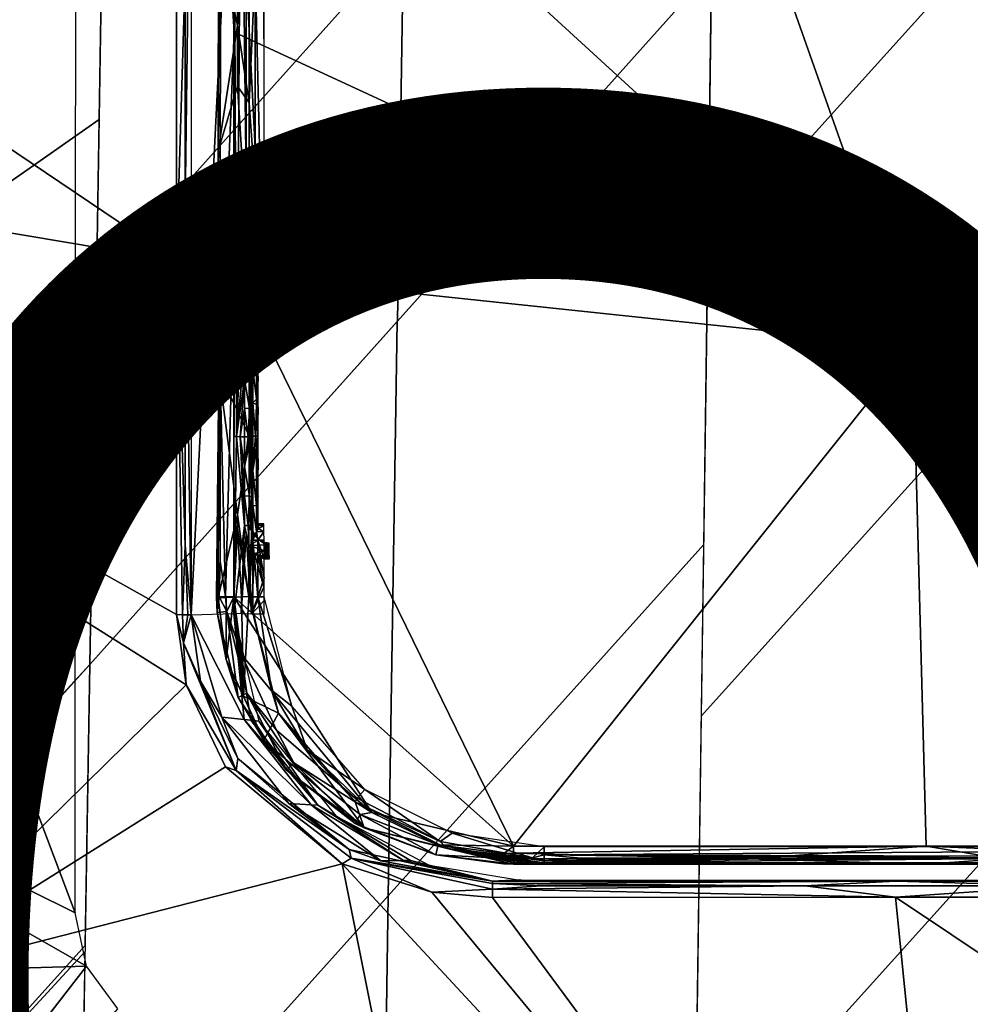
# Model space of a CAD drawing. Units: inches. Extents: x -12.8 to 13.9, y -13.8 to 13.8.
# Drawn here: x -1.1 to 0, y 5 to 6.1 of the extents above; entities that cross this region are included whole.
import ezdxf

# ---------------------------------------------------------------- set-up
doc = ezdxf.new("R2010")
doc.units = ezdxf.units.IN
doc.header["$MEASUREMENT"] = 0
for name, color, linetype in [('SEAT-FABRIC', 5, 'Continuous'), ('SEAT-FRAME', 5, 'Continuous'), ('SEAT-PROD_NO', 7, 'Continuous')]:
    doc.layers.add(name, color=color, linetype=linetype)
doc.styles.get("Standard").update_dxf_attribs({"font": 'arial.ttf'})

msp = doc.modelspace()

# ---------------------------------------------------------------- linework, layer by layer
at = {"layer": 'SEAT-FABRIC'}
for points in [[(-1.0367, 6.2878, 19.1236), (-1.0444, 5.8091, 19.0874), (-0.6894, 6.2054, 19.1241), (-0.6813, 6.6838, 19.1611)], [(-0.6894, 6.2054, 19.1241), (-0.6966, 5.7654, 19.091), (-0.3335, 6.1712, 19.1354), (-0.3272, 6.6113, 19.1698)], [(0.0078, 6.2298, 19.1573), (0.0069, 6.5488, 19.1834), (-0.3335, 6.1712, 19.1354), (-0.338, 5.8462, 19.1102)], [(-1.0413, 5.9985, 19.1017), (-1.0367, 6.2878, 19.1236), (-1.1332, 6.1814, 19.1144), (-1.2204, 5.8734, 19.0897)], [(0.0093, 5.7028, 19.1147), (0.0078, 6.2298, 19.1573), (-0.338, 5.8462, 19.1102), (-0.3455, 5.3092, 19.069)], [(-1.0444, 5.8091, 19.0874), (-1.0518, 5.3689, 19.0548), (-0.6966, 5.7654, 19.091), (-0.6894, 6.2054, 19.1241)], [(-0.3427, 5.5074, 19.0842), (-0.3335, 6.1712, 19.1354), (-0.6967, 5.7652, 19.091), (-0.7072, 5.1015, 19.0421)], [(-1.2204, 5.8734, 19.0897), (-1.3111, 5.5445, 19.0634), (-1.0444, 5.8091, 19.0874), (-1.0413, 5.9985, 19.1017)], [(-1.0478, 5.6074, 19.0724), (-1.0444, 5.8091, 19.0874), (-1.3111, 5.5445, 19.0634), (-1.3577, 5.2633, 19.0427)], [(-0.7072, 5.1015, 19.0421), (-0.6967, 5.7652, 19.091), (-1.0518, 5.3689, 19.0548), (-1.0632, 4.7052, 19.0071)], [(0.0106, 5.1766, 19.0727), (0.0093, 5.7028, 19.1147), (-0.3455, 5.3092, 19.069), (-0.3529, 4.773, 19.0281)], [(-1.3577, 5.2633, 19.0427), (-1.4025, 4.9815, 19.023), (-1.0518, 5.3689, 19.0548), (-1.0478, 5.6074, 19.0724)], [(-0.7072, 5.1015, 19.0421), (-0.718, 4.3669, 18.989), (-0.3529, 4.773, 19.0281), (-0.3427, 5.5074, 19.0842)], [(-1.0518, 5.3689, 19.0548), (-1.4057, 4.9848, 19.0222), (-1.4079, 4.6563, 18.9998), (-1.0574, 5.044, 19.0312)], [(0.0119, 4.6406, 19.0302), (0.0106, 5.1766, 19.0727), (-0.3529, 4.773, 19.0281), (-0.3606, 4.2271, 18.9865)], [(-1.0632, 4.7052, 19.0071), (-1.0755, 3.9705, 18.9558), (-0.718, 4.3669, 18.989), (-0.7072, 5.1015, 19.0421)], [(-1.0666, 4.5069, 18.9931), (-1.0575, 5.0371, 19.0309), (-1.4079, 4.6563, 18.9998), (-1.4175, 4.1189, 18.9617)]]:
    msp.add_3dface(points, dxfattribs=at)
at = {"layer": 'SEAT-FRAME'}
for points in [[(0.3735, 5.831, 14.1438), (-0.3933, 6.565, 14.1427), (-0.0219, 6.6215, 14.1508)], [(-0.101, 5.7366, 14.1331), (-0.8852, 6.455, 14.1305), (-0.3933, 6.565, 14.1427)], [(0.3735, 5.831, 14.1438), (-0.101, 5.7366, 14.1331), (-0.3933, 6.565, 14.1427)], [(-0.8949, 6.4547, 14.1328), (-0.8852, 6.0995, 14.1275), (-0.9011, 6.3554, 14.1376)], [(-0.8852, 6.0995, 14.1275), (-0.8949, 6.4547, 14.1328), (-0.8852, 6.455, 14.1305)], [(-0.101, 5.7366, 14.1331), (-0.8852, 6.0995, 14.1275), (-0.8852, 6.455, 14.1305)], [(-0.9519, 5.8352, 14.1209), (-1.54, 6.2319, 14.1114), (-0.9519, 6.4373, 14.1287)], [(-0.9519, 5.8352, 14.1209), (-0.9519, 6.4373, 14.1287), (-0.9417, 6.1651, 14.13)], [(-0.9348, 6.4373, 14.1397), (-0.9417, 5.8989, 14.1254), (-0.9417, 6.1651, 14.13)], [(-0.9348, 6.4373, 14.1397), (-0.9347, 5.426, 14.1196), (-0.9417, 5.8989, 14.1254)], [(-0.8849, 6.4287, 14.2406), (-0.9348, 6.4373, 14.1397), (-0.9347, 5.426, 14.1196)], [(-0.9347, 5.426, 14.1196), (-0.8857, 5.4277, 14.2185), (-0.8849, 6.4287, 14.2406), (-0.9347, 6.4373, 14.1397)], [(-0.8849, 6.4287, 14.2406), (-0.9347, 5.426, 14.1196), (-0.8857, 5.4277, 14.2185)], [(-0.8507, 5.7486, 14.231), (-0.8507, 6.425, 14.2416), (-0.8609, 6.1726, 14.2366)], [(-0.8855, 6.414, 14.2393), (-0.8824, 5.6322, 14.2309), (-0.8857, 5.6324, 14.2254)], [(-0.8855, 6.414, 14.2393), (-0.8771, 6.414, 14.2507), (-0.8824, 5.6322, 14.2309)], [(-0.8824, 5.6322, 14.2309), (-0.8771, 6.414, 14.2507), (-0.8714, 5.9265, 14.2489)], [(-0.8714, 5.9265, 14.2489), (-0.8771, 6.414, 14.2507), (-0.8714, 6.1699, 14.2531)], [(-0.8513, 6.4139, 14.2612), (-0.8511, 5.7698, 14.2512), (-0.8714, 6.1699, 14.2531)], [(-0.9011, 6.3554, 14.1376), (-0.9012, 5.7022, 14.1262), (-0.9035, 5.9626, 14.1533)], [(-0.9011, 6.3554, 14.1376), (-0.9035, 5.9626, 14.1533), (-0.9033, 6.2111, 14.1574)], [(-0.9012, 5.7022, 14.1262), (-0.9011, 6.3554, 14.1376), (-0.8852, 6.0995, 14.1275)], [(-0.8814, 6.3363, 14.2029), (-0.9033, 6.2111, 14.1574), (-0.8814, 6.1074, 14.2004)], [(-0.8814, 6.3363, 14.2029), (-0.8814, 6.1074, 14.2004), (-0.8679, 6.2191, 14.2292)], [(-1.3065, 5.7108, 14.2481), (-1.068, 6.326, 14.2631), (-1.4896, 6.1758, 14.2505)], [(-1.068, 6.326, 14.2631), (-1.3065, 5.7108, 14.2481), (-1.069, 5.0817, 14.2316)], [(-0.9519, 5.8352, 14.1209), (-1.9967, 6.0108, 14.0955), (-1.54, 6.2319, 14.1114)], [(-0.8679, 6.018, 14.2262), (-0.8679, 6.2191, 14.2292), (-0.8814, 6.1074, 14.2004)], [(-0.8679, 6.2191, 14.2292), (-0.8679, 6.018, 14.2262), (-0.8609, 6.1726, 14.2366)], [(-0.9033, 6.2111, 14.1574), (-0.9035, 5.9626, 14.1533), (-0.8814, 6.1074, 14.2004)], [(-0.8714, 6.1699, 14.2531), (-0.8511, 5.7698, 14.2512), (-0.8714, 5.9265, 14.2489)], [(-0.8609, 5.9202, 14.2321), (-0.8609, 6.1726, 14.2366), (-0.8679, 6.018, 14.2262)], [(-0.8507, 5.7486, 14.231), (-0.8609, 6.1726, 14.2366), (-0.8609, 5.9202, 14.2321)], [(-0.9519, 5.8352, 14.1209), (-0.9417, 6.1651, 14.13), (-0.9417, 5.8989, 14.1254)], [(-0.8814, 6.1074, 14.2004), (-0.9035, 5.9626, 14.1533), (-0.8814, 6.0371, 14.1993)], [(-0.9012, 5.7022, 14.1262), (-0.8852, 6.0995, 14.1275), (-0.8853, 5.8195, 14.1219)], [(-0.8853, 5.8195, 14.1219), (-0.8852, 6.0995, 14.1275), (-0.101, 5.7366, 14.1331)], [(-0.8814, 6.1074, 14.2004), (-0.8814, 6.0371, 14.1993), (-0.8679, 6.018, 14.2262)], [(-0.8814, 6.0371, 14.1993), (-0.9035, 5.9626, 14.1533), (-0.8679, 5.8225, 14.222)], [(-0.8679, 6.018, 14.2262), (-0.8814, 6.0371, 14.1993), (-0.8679, 5.8225, 14.222)], [(-1.2894, 5.0027, 14.0873), (-1.9967, 6.0108, 14.0955), (-0.9407, 5.3453, 14.1059)], [(-1.9967, 6.0108, 14.0955), (-0.952, 5.4264, 14.1087), (-0.9407, 5.3453, 14.1059)], [(-1.9967, 6.0108, 14.0955), (-0.9519, 5.8352, 14.1209), (-0.952, 5.4264, 14.1087)], [(-0.8679, 6.018, 14.2262), (-0.8679, 5.8225, 14.222), (-0.8609, 5.9202, 14.2321)], [(-0.9035, 5.9626, 14.1533), (-0.9012, 5.7022, 14.1262), (-0.9031, 5.7074, 14.1479)], [(-0.9035, 5.9626, 14.1533), (-0.9031, 5.7074, 14.1479), (-0.8679, 5.8225, 14.222)], [(-0.8824, 5.6322, 14.2309), (-0.8714, 5.9265, 14.2489), (-0.8733, 5.7311, 14.2428)], [(-0.8733, 5.7311, 14.2428), (-0.8714, 5.9265, 14.2489), (-0.8683, 5.7539, 14.2464)], [(-0.8511, 5.7698, 14.2512), (-0.8569, 5.7674, 14.2506), (-0.8714, 5.9265, 14.2489)], [(-0.8683, 5.7539, 14.2464), (-0.8714, 5.9265, 14.2489), (-0.8619, 5.7633, 14.2493)], [(-0.8569, 5.7674, 14.2506), (-0.8619, 5.7633, 14.2493), (-0.8714, 5.9265, 14.2489)], [(-0.8638, 5.7484, 14.2256), (-0.8609, 5.9202, 14.2321), (-0.8679, 5.8225, 14.222)], [(-0.8638, 5.7484, 14.2256), (-0.8599, 5.7485, 14.2285), (-0.8609, 5.9202, 14.2321)], [(-0.8599, 5.7485, 14.2285), (-0.8555, 5.7485, 14.2303), (-0.8609, 5.9202, 14.2321)], [(-0.8555, 5.7485, 14.2303), (-0.8507, 5.7486, 14.231), (-0.8609, 5.9202, 14.2321)], [(-0.9417, 5.8989, 14.1254), (-0.9418, 5.5065, 14.1145), (-0.9519, 5.8352, 14.1209)], [(-0.9417, 5.8989, 14.1254), (-0.9347, 5.426, 14.1196), (-0.9418, 5.5065, 14.1145)], [(-0.945, 5.4263, 14.1101), (-0.952, 5.4264, 14.1087), (-0.9519, 5.8352, 14.1209)], [(-0.945, 5.4263, 14.1101), (-0.9519, 5.8352, 14.1209), (-0.9418, 5.5065, 14.1145)], [(-0.101, 5.7366, 14.1331), (0.3735, 5.831, 14.1438), (0.7804, 5.159, 14.1157)], [(-0.8679, 5.8225, 14.222), (-0.9031, 5.7074, 14.1479), (-0.868, 5.633, 14.2166)], [(-0.8853, 5.8195, 14.1219), (-0.8952, 5.447, 14.1129), (-0.9012, 5.7022, 14.1262)], [(-0.8855, 5.4471, 14.1105), (-0.8952, 5.447, 14.1129), (-0.8853, 5.8195, 14.1219)], [(-0.8855, 5.4471, 14.1105), (-0.8853, 5.8195, 14.1219), (-0.5624, 5.1587, 14.103)], [(-0.5624, 5.1587, 14.103), (-0.8853, 5.8195, 14.1219), (-0.101, 5.7366, 14.1331)], [(-0.8679, 5.8225, 14.222), (-0.868, 5.633, 14.2166), (-0.8668, 5.6329, 14.2187)], [(-0.8679, 5.8225, 14.222), (-0.8668, 5.6329, 14.2187), (-0.8638, 5.7099, 14.2246)], [(-0.8679, 5.8225, 14.222), (-0.8638, 5.7099, 14.2246), (-0.8638, 5.7484, 14.2256)], [(-0.8596, 5.7392, 14.231), (-0.8599, 5.7485, 14.2285), (-0.8638, 5.7484, 14.2256)], [(-0.8638, 5.7484, 14.2256), (-0.8638, 5.7099, 14.2246), (-0.8596, 5.7392, 14.231)], [(-0.8596, 5.7392, 14.231), (-0.8555, 5.7485, 14.2303), (-0.8599, 5.7485, 14.2285)], [(-0.8596, 5.7392, 14.231), (-0.8547, 5.7343, 14.2362), (-0.8555, 5.7485, 14.2303)], [(-0.8555, 5.7485, 14.2303), (-0.8508, 5.7409, 14.2323), (-0.8507, 5.7486, 14.231)], [(-0.8555, 5.7485, 14.2303), (-0.8547, 5.7343, 14.2362), (-0.8508, 5.7409, 14.2323)], [(-0.8596, 5.7392, 14.231), (-0.8638, 5.7099, 14.2246), (-0.8591, 5.7313, 14.2317)], [(-0.8575, 5.7311, 14.2396), (-0.8596, 5.7392, 14.231), (-0.8591, 5.7313, 14.2317)], [(-0.8575, 5.7311, 14.2396), (-0.8547, 5.7343, 14.2362), (-0.8596, 5.7392, 14.231)], [(-0.8508, 5.7409, 14.2323), (-0.8547, 5.7343, 14.2362), (-0.8509, 5.7343, 14.2365)], [(-0.5624, 5.1587, 14.103), (-0.101, 5.7366, 14.1331), (-0.0857, 5.1589, 14.1078)], [(-0.0857, 5.1589, 14.1078), (-0.101, 5.7366, 14.1331), (0.7804, 5.159, 14.1157)], [(-0.8824, 5.6322, 14.2309), (-0.8733, 5.7311, 14.2428), (-0.8733, 5.698, 14.2419)], [(-0.8733, 5.698, 14.2419), (-0.8733, 5.7311, 14.2428), (-0.869, 5.7309, 14.2471)], [(-0.869, 5.7309, 14.2471), (-0.8674, 5.7237, 14.2494), (-0.8733, 5.698, 14.2419)], [(-0.8674, 5.7237, 14.2494), (-0.8674, 5.6648, 14.2477), (-0.8733, 5.698, 14.2419)], [(-0.869, 5.7309, 14.2471), (-0.8661, 5.7308, 14.2525), (-0.8674, 5.7237, 14.2494)], [(-0.8661, 5.7308, 14.2525), (-0.8651, 5.6976, 14.2575), (-0.8674, 5.7237, 14.2494)], [(-0.8674, 5.6648, 14.2477), (-0.8674, 5.7237, 14.2494), (-0.8651, 5.6976, 14.2575)], [(-0.8661, 5.7308, 14.2525), (-0.8651, 5.7306, 14.2584), (-0.8651, 5.6976, 14.2575)], [(-0.8592, 5.6756, 14.2302), (-0.8591, 5.7313, 14.2317), (-0.8638, 5.7099, 14.2246)], [(-0.8591, 5.7313, 14.2317), (-0.8592, 5.6756, 14.2302), (-0.8575, 5.6982, 14.2387)], [(-0.8575, 5.7311, 14.2396), (-0.8591, 5.7313, 14.2317), (-0.8575, 5.6982, 14.2387)], [(-0.851, 5.7299, 14.243), (-0.8547, 5.7343, 14.2362), (-0.8575, 5.7311, 14.2396)], [(-0.851, 5.7299, 14.243), (-0.8575, 5.7311, 14.2396), (-0.8575, 5.7296, 14.2429)], [(-0.851, 5.7299, 14.243), (-0.8575, 5.7296, 14.2429), (-0.8575, 5.7287, 14.2464)], [(-0.8533, 5.7283, 14.2505), (-0.851, 5.7299, 14.243), (-0.8575, 5.7287, 14.2464)], [(-0.8533, 5.7283, 14.2505), (-0.8575, 5.7287, 14.2464), (-0.8554, 5.7283, 14.2503)], [(-0.8554, 5.7283, 14.2503), (-0.8575, 5.7287, 14.2464), (-0.8575, 5.7283, 14.25)], [(-0.851, 5.7299, 14.243), (-0.8509, 5.7343, 14.2365), (-0.8547, 5.7343, 14.2362)], [(-0.8511, 5.7283, 14.2506), (-0.851, 5.7299, 14.243), (-0.8533, 5.7283, 14.2505)], [(-1.7957, 5.4423, 14.2297), (-1.069, 5.0817, 14.2316), (-1.3065, 5.7108, 14.2481)], [(-0.9031, 5.7074, 14.1479), (-0.9055, 5.4465, 14.1292), (-0.9035, 5.4461, 14.139)], [(-0.9055, 5.4465, 14.1292), (-0.9031, 5.7074, 14.1479), (-0.9013, 5.4884, 14.1195)], [(-0.9031, 5.7074, 14.1479), (-0.9035, 5.4461, 14.139), (-0.8814, 5.5422, 14.1867)], [(-0.9031, 5.7074, 14.1479), (-0.9012, 5.7022, 14.1262), (-0.9013, 5.4884, 14.1195)], [(-0.868, 5.633, 14.2166), (-0.9031, 5.7074, 14.1479), (-0.8814, 5.5422, 14.1867)], [(-0.9012, 5.7022, 14.1262), (-0.8952, 5.447, 14.1129), (-0.9013, 5.4884, 14.1195)], [(-0.8638, 5.7099, 14.2246), (-0.8668, 5.6329, 14.2187), (-0.8638, 5.6713, 14.2235)], [(-0.8638, 5.7099, 14.2246), (-0.8638, 5.6713, 14.2235), (-0.8592, 5.6756, 14.2302)], [(-0.8733, 5.698, 14.2419), (-0.8782, 5.632, 14.2358), (-0.8824, 5.6322, 14.2309)], [(-0.8782, 5.632, 14.2358), (-0.8733, 5.698, 14.2419), (-0.8733, 5.665, 14.2409)], [(-0.8733, 5.698, 14.2419), (-0.8674, 5.6648, 14.2477), (-0.8733, 5.665, 14.2409)], [(-0.8651, 5.6976, 14.2575), (-0.8651, 5.6645, 14.2566), (-0.8674, 5.6648, 14.2477)], [(-0.8575, 5.6982, 14.2387), (-0.8592, 5.6756, 14.2302), (-0.8575, 5.6653, 14.2377)], [(-0.8638, 5.6713, 14.2235), (-0.8668, 5.6329, 14.2187), (-0.8654, 5.6328, 14.2206)], [(-0.8638, 5.6713, 14.2235), (-0.8654, 5.6328, 14.2206), (-0.8638, 5.6328, 14.2223)], [(-0.8592, 5.6756, 14.2302), (-0.8638, 5.6713, 14.2235), (-0.8592, 5.6694, 14.23)], [(-0.8638, 5.6713, 14.2235), (-0.8638, 5.6328, 14.2223), (-0.8604, 5.6326, 14.2265)], [(-0.8592, 5.6694, 14.23), (-0.8638, 5.6713, 14.2235), (-0.8604, 5.6326, 14.2265)], [(-0.8592, 5.6694, 14.23), (-0.8604, 5.6326, 14.2265), (-0.8583, 5.6325, 14.2314)], [(-0.8592, 5.6756, 14.2302), (-0.8592, 5.6694, 14.23), (-0.8575, 5.6653, 14.2377)], [(-0.8575, 5.6653, 14.2377), (-0.8592, 5.6694, 14.23), (-0.8583, 5.6325, 14.2314)], [(-0.8733, 5.6319, 14.2399), (-0.8782, 5.632, 14.2358), (-0.8733, 5.665, 14.2409)], [(-0.8733, 5.665, 14.2409), (-0.8674, 5.6648, 14.2477), (-0.869, 5.6318, 14.2442)], [(-0.869, 5.6318, 14.2442), (-0.8733, 5.6319, 14.2399), (-0.8733, 5.665, 14.2409)], [(-0.8674, 5.6648, 14.2477), (-0.8661, 5.6316, 14.2495), (-0.869, 5.6318, 14.2442)], [(-0.8674, 5.6648, 14.2477), (-0.8651, 5.6645, 14.2566), (-0.8661, 5.6316, 14.2495)], [(-0.8651, 5.6645, 14.2566), (-0.8651, 5.6315, 14.2555), (-0.8661, 5.6316, 14.2495)], [(-0.8575, 5.6653, 14.2377), (-0.8583, 5.6325, 14.2314), (-0.8575, 5.6324, 14.2367)], [(-0.8681, 5.4473, 14.2105), (-0.868, 5.633, 14.2166), (-0.8814, 5.5422, 14.1867)], [(-0.868, 5.633, 14.2166), (-0.8681, 5.4473, 14.2105), (-0.8638, 5.5524, 14.2198)], [(-0.868, 5.633, 14.2166), (-0.8638, 5.5524, 14.2198), (-0.8638, 5.5926, 14.2211)], [(-0.8668, 5.6329, 14.2187), (-0.868, 5.633, 14.2166), (-0.8638, 5.5926, 14.2211)], [(-0.8654, 5.6328, 14.2206), (-0.8668, 5.6329, 14.2187), (-0.8638, 5.5926, 14.2211)], [(-0.8638, 5.6328, 14.2223), (-0.8654, 5.6328, 14.2206), (-0.8638, 5.5926, 14.2211)], [(-0.8604, 5.6326, 14.2265), (-0.8638, 5.6328, 14.2223), (-0.8638, 5.5926, 14.2211)], [(-0.8604, 5.6326, 14.2265), (-0.8638, 5.5926, 14.2211), (-0.8592, 5.6196, 14.2285)], [(-0.8583, 5.6325, 14.2314), (-0.8604, 5.6326, 14.2265), (-0.8592, 5.6196, 14.2285)], [(-0.8857, 5.6324, 14.2254), (-0.8824, 5.6322, 14.2309), (-0.8857, 5.4277, 14.2185)], [(-0.8857, 5.4277, 14.2185), (-0.8824, 5.6322, 14.2309), (-0.8733, 5.5295, 14.2366)], [(-0.8824, 5.6322, 14.2309), (-0.8782, 5.632, 14.2358), (-0.8733, 5.5295, 14.2366)], [(-0.8733, 5.5295, 14.2366), (-0.8782, 5.632, 14.2358), (-0.8733, 5.5636, 14.2377)], [(-0.8733, 5.5636, 14.2377), (-0.8782, 5.632, 14.2358), (-0.8733, 5.5978, 14.2388)], [(-0.8733, 5.5978, 14.2388), (-0.8782, 5.632, 14.2358), (-0.8733, 5.6319, 14.2399)], [(-0.8733, 5.5978, 14.2388), (-0.8733, 5.6319, 14.2399), (-0.869, 5.6318, 14.2442)], [(-0.869, 5.6318, 14.2442), (-0.8674, 5.6241, 14.2465), (-0.8733, 5.5978, 14.2388)], [(-0.8674, 5.6241, 14.2465), (-0.8674, 5.5634, 14.2446), (-0.8733, 5.5978, 14.2388)], [(-0.869, 5.6318, 14.2442), (-0.8661, 5.6316, 14.2495), (-0.8674, 5.6241, 14.2465)], [(-0.8661, 5.6316, 14.2495), (-0.8651, 5.5973, 14.2545), (-0.8674, 5.6241, 14.2465)], [(-0.8674, 5.5634, 14.2446), (-0.8674, 5.6241, 14.2465), (-0.8651, 5.5973, 14.2545)], [(-0.8661, 5.6316, 14.2495), (-0.8651, 5.6315, 14.2555), (-0.8651, 5.5973, 14.2545)], [(-0.8575, 5.598, 14.2356), (-0.8583, 5.6325, 14.2314), (-0.8592, 5.6196, 14.2285)], [(-0.8575, 5.6324, 14.2367), (-0.8583, 5.6325, 14.2314), (-0.8575, 5.598, 14.2356)], [(-0.8592, 5.5522, 14.2263), (-0.8592, 5.6196, 14.2285), (-0.8638, 5.5926, 14.2211)], [(-0.8592, 5.6196, 14.2285), (-0.8592, 5.5522, 14.2263), (-0.8575, 5.598, 14.2356)], [(-0.8733, 5.5978, 14.2388), (-0.8674, 5.5634, 14.2446), (-0.8733, 5.5636, 14.2377)], [(-0.8651, 5.5973, 14.2545), (-0.8651, 5.5631, 14.2534), (-0.8674, 5.5634, 14.2446)], [(-0.8638, 5.5926, 14.2211), (-0.8638, 5.5524, 14.2198), (-0.8592, 5.5522, 14.2263)], [(-0.8575, 5.598, 14.2356), (-0.8592, 5.5522, 14.2263), (-0.8575, 5.5636, 14.2345)], [(-0.869, 5.5293, 14.2409), (-0.8733, 5.5295, 14.2366), (-0.8733, 5.5636, 14.2377)], [(-0.8733, 5.5636, 14.2377), (-0.8674, 5.5634, 14.2446), (-0.869, 5.5293, 14.2409)], [(-0.8674, 5.5634, 14.2446), (-0.8661, 5.5292, 14.2463), (-0.869, 5.5293, 14.2409)], [(-0.8674, 5.5634, 14.2446), (-0.8651, 5.5631, 14.2534), (-0.8661, 5.5292, 14.2463)], [(-0.8651, 5.5631, 14.2534), (-0.8651, 5.529, 14.2523), (-0.8661, 5.5292, 14.2463)], [(-0.8575, 5.5636, 14.2345), (-0.8592, 5.5522, 14.2263), (-0.8575, 5.5293, 14.2334)], [(-0.8814, 5.5422, 14.1867), (-0.9035, 5.4461, 14.139), (-0.8855, 5.4467, 14.1752)], [(-0.8814, 5.5422, 14.1867), (-0.8855, 5.4467, 14.1752), (-0.8814, 5.5257, 14.1862)], [(-0.8681, 5.4473, 14.2105), (-0.8814, 5.5422, 14.1867), (-0.8814, 5.5257, 14.1862)], [(-0.8638, 5.5524, 14.2198), (-0.8681, 5.4473, 14.2105), (-0.8638, 5.5123, 14.2184)], [(-0.8638, 5.5524, 14.2198), (-0.8638, 5.5123, 14.2184), (-0.8593, 5.5225, 14.2251)], [(-0.8592, 5.5522, 14.2263), (-0.8638, 5.5524, 14.2198), (-0.8593, 5.5225, 14.2251)], [(-0.8592, 5.5522, 14.2263), (-0.8593, 5.5225, 14.2251), (-0.8575, 5.5293, 14.2334)], [(-0.8509, 5.529, 14.2337), (-0.8554, 5.5315, 14.243), (-0.8575, 5.5293, 14.2334)], [(-0.8575, 5.5293, 14.2334), (-0.8554, 5.5315, 14.243), (-0.8575, 5.5315, 14.2427)], [(-0.8509, 5.529, 14.2337), (-0.8532, 5.5315, 14.2432), (-0.8554, 5.5315, 14.243)], [(-0.8509, 5.529, 14.2337), (-0.8511, 5.5315, 14.2434), (-0.8532, 5.5315, 14.2432)], [(-0.8733, 5.5295, 14.2366), (-0.8771, 5.4273, 14.2299), (-0.8857, 5.4277, 14.2185)], [(-0.8814, 5.5257, 14.1862), (-0.8855, 5.4467, 14.1752), (-0.8767, 5.447, 14.193)], [(-0.8814, 5.5257, 14.1862), (-0.8767, 5.447, 14.193), (-0.8681, 5.4473, 14.2105)], [(-0.8771, 5.4273, 14.2299), (-0.8733, 5.5295, 14.2366), (-0.8714, 5.5196, 14.2375)], [(-0.865, 5.427, 14.2376), (-0.8771, 5.4273, 14.2299), (-0.8714, 5.5196, 14.2375)], [(-0.8733, 5.5295, 14.2366), (-0.8682, 5.5063, 14.239), (-0.8714, 5.5196, 14.2375)], [(-0.8682, 5.5063, 14.239), (-0.8733, 5.5295, 14.2366), (-0.869, 5.5293, 14.2409)], [(-0.865, 5.427, 14.2376), (-0.8714, 5.5196, 14.2375), (-0.8682, 5.5063, 14.239)], [(-0.869, 5.5293, 14.2409), (-0.8563, 5.5128, 14.2596), (-0.8682, 5.5063, 14.239)], [(-0.869, 5.5293, 14.2409), (-0.8661, 5.5292, 14.2463), (-0.8612, 5.5174, 14.256)], [(-0.8563, 5.5128, 14.2596), (-0.869, 5.5293, 14.2409), (-0.8612, 5.5174, 14.256)], [(-0.8612, 5.5174, 14.256), (-0.8661, 5.5292, 14.2463), (-0.864, 5.5228, 14.2532)], [(-0.8661, 5.5292, 14.2463), (-0.8651, 5.529, 14.2523), (-0.8648, 5.5257, 14.2524)], [(-0.8661, 5.5292, 14.2463), (-0.8648, 5.5257, 14.2524), (-0.864, 5.5228, 14.2532)], [(-0.8638, 5.5123, 14.2184), (-0.8577, 5.5124, 14.2223), (-0.8593, 5.5225, 14.2251)], [(-0.8593, 5.5225, 14.2251), (-0.8571, 5.5259, 14.2288), (-0.8575, 5.5293, 14.2334)], [(-0.8571, 5.5259, 14.2288), (-0.8593, 5.5225, 14.2251), (-0.8508, 5.522, 14.2266)], [(-0.8593, 5.5225, 14.2251), (-0.8577, 5.5124, 14.2223), (-0.8508, 5.522, 14.2266)], [(-0.8508, 5.522, 14.2266), (-0.8577, 5.5124, 14.2223), (-0.8507, 5.5125, 14.2237)], [(-0.8509, 5.529, 14.2337), (-0.8575, 5.5293, 14.2334), (-0.8571, 5.5259, 14.2288)], [(-0.8508, 5.522, 14.2266), (-0.8509, 5.529, 14.2337), (-0.8571, 5.5259, 14.2288)], [(-0.8563, 5.5128, 14.2596), (-0.8486, 5.5071, 14.2525), (-0.8682, 5.5063, 14.239)], [(-0.8638, 5.5123, 14.2184), (-0.8681, 5.4473, 14.2105), (-0.8638, 5.4471, 14.2162)], [(-0.8577, 5.447, 14.22), (-0.8577, 5.5124, 14.2223), (-0.8638, 5.5123, 14.2184)], [(-0.8638, 5.4471, 14.2162), (-0.8577, 5.447, 14.22), (-0.8638, 5.5123, 14.2184)], [(-0.8507, 5.4906, 14.2229), (-0.8507, 5.5125, 14.2237), (-0.8577, 5.5124, 14.2223)], [(-0.8577, 5.5124, 14.2223), (-0.8577, 5.447, 14.22), (-0.8507, 5.4688, 14.2222)], [(-0.8577, 5.5124, 14.2223), (-0.8507, 5.4688, 14.2222), (-0.8507, 5.4906, 14.2229)], [(-0.8485, 5.5091, 14.2575), (-0.8486, 5.5071, 14.2525), (-0.8563, 5.5128, 14.2596)], [(-0.8563, 5.5128, 14.2596), (-0.8529, 5.511, 14.2611), (-0.8485, 5.5091, 14.2575)], [(-0.8529, 5.511, 14.2611), (-0.8483, 5.5097, 14.2619), (-0.8485, 5.5091, 14.2575)], [(-0.8483, 5.5097, 14.2619), (-0.8486, 5.5071, 14.2525), (-0.8485, 5.5091, 14.2575)], [(-0.8473, 5.5096, 14.2619), (-0.8486, 5.5071, 14.2525), (-0.8483, 5.5097, 14.2619)], [(-0.8473, 5.5096, 14.2619), (-0.8477, 5.5039, 14.2485), (-0.8486, 5.5071, 14.2525)], [(-0.8463, 5.5095, 14.262), (-0.8477, 5.5039, 14.2485), (-0.8473, 5.5096, 14.2619)], [(-0.8463, 5.5095, 14.262), (-0.8455, 5.5038, 14.2486), (-0.8477, 5.5039, 14.2485)], [(-0.8455, 5.5038, 14.2486), (-0.8463, 5.5095, 14.262), (-0.8451, 5.5069, 14.2525)], [(-0.8452, 5.5094, 14.2621), (-0.8451, 5.5069, 14.2525), (-0.8463, 5.5095, 14.262)], [(-0.9389, 5.4262, 14.1139), (-0.945, 5.4263, 14.1101), (-0.9418, 5.5065, 14.1145)], [(-0.9418, 5.5065, 14.1145), (-0.9347, 5.426, 14.1196), (-0.9389, 5.4262, 14.1139)], [(-0.8682, 5.5063, 14.239), (-0.8486, 5.5071, 14.2525), (-0.8496, 5.5003, 14.2454)], [(-0.865, 5.427, 14.2376), (-0.8682, 5.5063, 14.239), (-0.8617, 5.4972, 14.2412)], [(-0.8496, 5.5003, 14.2454), (-0.8617, 5.4972, 14.2412), (-0.8682, 5.5063, 14.239)], [(-0.865, 5.427, 14.2376), (-0.8617, 5.4972, 14.2412), (-0.8511, 5.4581, 14.2415)], [(-0.8617, 5.4972, 14.2412), (-0.8496, 5.5003, 14.2454), (-0.8509, 5.4937, 14.2429)], [(-0.8511, 5.4581, 14.2415), (-0.8617, 5.4972, 14.2412), (-0.8571, 5.4935, 14.2422)], [(-0.8509, 5.4937, 14.2429), (-0.8571, 5.4935, 14.2422), (-0.8617, 5.4972, 14.2412)], [(-0.8496, 5.5003, 14.2454), (-0.8511, 5.4909, 14.2427), (-0.8509, 5.4937, 14.2429)], [(-0.8511, 5.4909, 14.2427), (-0.8496, 5.5003, 14.2454), (-0.8496, 5.4907, 14.2427)], [(-0.8486, 5.5071, 14.2525), (-0.8477, 5.5039, 14.2485), (-0.8496, 5.5003, 14.2454)], [(-0.8477, 5.5039, 14.2485), (-0.8496, 5.4907, 14.2427), (-0.8496, 5.5003, 14.2454)], [(-0.8496, 5.4907, 14.2427), (-0.8477, 5.5039, 14.2485), (-0.848, 5.4906, 14.2427)], [(-0.848, 5.4906, 14.2427), (-0.8477, 5.5039, 14.2485), (-0.8455, 5.5038, 14.2486)], [(-0.848, 5.4906, 14.2427), (-0.8455, 5.5038, 14.2486), (-0.8465, 5.4905, 14.2427)], [(-0.8465, 5.4905, 14.2427), (-0.8455, 5.5038, 14.2486), (-0.845, 5.4999, 14.2455)], [(-0.8465, 5.4905, 14.2427), (-0.845, 5.4999, 14.2455), (-0.8449, 5.4905, 14.2427)], [(-0.8451, 5.5069, 14.2525), (-0.845, 5.4999, 14.2455), (-0.8455, 5.5038, 14.2486)], [(-0.9013, 5.4884, 14.1195), (-0.9025, 5.4468, 14.1197), (-0.9055, 5.4465, 14.1292)], [(-0.8952, 5.447, 14.1129), (-0.9025, 5.4468, 14.1197), (-0.9013, 5.4884, 14.1195)], [(-0.8511, 5.4909, 14.2427), (-0.8571, 5.4935, 14.2422), (-0.8509, 5.4937, 14.2429)], [(-0.8511, 5.4581, 14.2415), (-0.8571, 5.4935, 14.2422), (-0.8511, 5.4744, 14.2421)], [(-0.8511, 5.4744, 14.2421), (-0.8571, 5.4935, 14.2422), (-0.8511, 5.4909, 14.2427)], [(-0.8577, 5.447, 14.22), (-0.8507, 5.4469, 14.2214), (-0.8507, 5.4688, 14.2222)], [(-0.865, 5.427, 14.2376), (-0.8511, 5.4581, 14.2415), (-0.8511, 5.4423, 14.2409)], [(-2.3574, 4.9822, 14.2027), (-1.0557, 5.0201, 14.2291), (-1.7957, 5.4423, 14.2297)], [(-1.7957, 5.4423, 14.2297), (-1.0557, 5.0201, 14.2291), (-1.069, 5.0817, 14.2316)], [(-0.9055, 5.4465, 14.1292), (-0.9025, 5.4468, 14.1197), (-0.9049, 5.4287, 14.1281)], [(-0.9035, 5.4461, 14.139), (-0.9055, 5.4465, 14.1292), (-0.9049, 5.4287, 14.1281)], [(-0.9025, 5.4468, 14.1197), (-0.8937, 5.43, 14.1118), (-0.9049, 5.4287, 14.1281)], [(-0.9035, 5.4461, 14.139), (-0.9049, 5.4287, 14.1281), (-0.8943, 5.3747, 14.1364)], [(-0.8855, 5.4467, 14.1752), (-0.9035, 5.4461, 14.139), (-0.8944, 5.4464, 14.1572)], [(-0.8944, 5.4464, 14.1572), (-0.9035, 5.4461, 14.139), (-0.8943, 5.3747, 14.1364)], [(-0.8937, 5.43, 14.1118), (-0.9025, 5.4468, 14.1197), (-0.8952, 5.447, 14.1129)], [(-0.8937, 5.43, 14.1118), (-0.8952, 5.447, 14.1129), (-0.8855, 5.4471, 14.1105)], [(-0.8855, 5.4467, 14.1752), (-0.8944, 5.4464, 14.1572), (-0.8943, 5.3747, 14.1364)], [(-0.8855, 5.4467, 14.1752), (-0.8943, 5.3747, 14.1364), (-0.8744, 5.3323, 14.1451)], [(-0.8769, 5.3802, 14.1082), (-0.8937, 5.43, 14.1118), (-0.8855, 5.4471, 14.1105)], [(-0.726, 5.1978, 14.1029), (-0.8855, 5.4471, 14.1105), (-0.5624, 5.1587, 14.103)], [(-0.726, 5.1978, 14.1029), (-0.8769, 5.3802, 14.1082), (-0.8855, 5.4471, 14.1105)], [(-0.8767, 5.447, 14.193), (-0.8855, 5.4467, 14.1752), (-0.8744, 5.3323, 14.1451)], [(-0.8681, 5.4473, 14.2105), (-0.8767, 5.447, 14.193), (-0.8744, 5.3323, 14.1451)], [(-0.8681, 5.4473, 14.2105), (-0.8744, 5.3323, 14.1451), (-0.8341, 5.3126, 14.2054)], [(-0.8681, 5.4473, 14.2105), (-0.8341, 5.3126, 14.2054), (-0.8422, 5.3391, 14.2122)], [(-0.8681, 5.4473, 14.2105), (-0.8422, 5.3391, 14.2122), (-0.8637, 5.4311, 14.2153)], [(-0.8638, 5.4471, 14.2162), (-0.8681, 5.4473, 14.2105), (-0.8637, 5.4311, 14.2153)], [(-0.8511, 5.4269, 14.2404), (-0.865, 5.427, 14.2376), (-0.8511, 5.4423, 14.2409)], [(-0.8637, 5.4311, 14.2153), (-0.8577, 5.447, 14.22), (-0.8638, 5.4471, 14.2162)], [(-0.8422, 5.3391, 14.2122), (-0.8577, 5.447, 14.22), (-0.8637, 5.4311, 14.2153)], [(-0.8422, 5.3391, 14.2122), (-0.8186, 5.3206, 14.2171), (-0.8577, 5.447, 14.22)], [(-0.8186, 5.3206, 14.2171), (-0.8507, 5.4469, 14.2214), (-0.8577, 5.447, 14.22)], [(-0.9049, 5.4287, 14.1281), (-0.8937, 5.43, 14.1118), (-0.8807, 5.3306, 14.1249)], [(-0.9049, 5.4287, 14.1281), (-0.8807, 5.3306, 14.1249), (-0.8943, 5.3747, 14.1364)], [(-0.8937, 5.43, 14.1118), (-0.8704, 5.3357, 14.1086), (-0.8807, 5.3306, 14.1249)], [(-0.8704, 5.3357, 14.1086), (-0.8937, 5.43, 14.1118), (-0.8769, 5.3802, 14.1082)], [(-0.9407, 5.3453, 14.1059), (-0.952, 5.4264, 14.1087), (-0.9436, 5.3938, 14.1088)], [(-0.9436, 5.3938, 14.1088), (-0.952, 5.4264, 14.1087), (-0.945, 5.4263, 14.1101)], [(-0.9436, 5.3938, 14.1088), (-0.945, 5.4263, 14.1101), (-0.9389, 5.4262, 14.1139)], [(-0.9389, 5.4262, 14.1139), (-0.9347, 5.426, 14.1196), (-0.9436, 5.3938, 14.1088)], [(-0.924, 5.3496, 14.1171), (-0.9436, 5.3938, 14.1088), (-0.9347, 5.426, 14.1196)], [(-0.9347, 5.426, 14.1196), (-0.8857, 5.4277, 14.2185), (-0.8737, 5.3051, 14.1819)], [(-0.9347, 5.426, 14.1196), (-0.8995, 5.3078, 14.1336), (-0.924, 5.3496, 14.1171)], [(-0.9347, 5.426, 14.1196), (-0.8737, 5.3051, 14.1819), (-0.8995, 5.3078, 14.1336)], [(-0.8857, 5.4277, 14.2185), (-0.866, 5.3043, 14.1964), (-0.8737, 5.3051, 14.1819)], [(-0.8857, 5.4277, 14.2185), (-0.8568, 5.3034, 14.2135), (-0.866, 5.3043, 14.1964)], [(-0.9436, 5.3938, 14.1088), (-0.8829, 5.2461, 14.1044), (-0.9407, 5.3453, 14.1059)], [(-0.8829, 5.2461, 14.1044), (-0.9436, 5.3938, 14.1088), (-0.924, 5.3496, 14.1171)], [(-0.8943, 5.3747, 14.1364), (-0.8511, 5.2814, 14.1326), (-0.8744, 5.3323, 14.1451)], [(-0.8511, 5.2814, 14.1326), (-0.8943, 5.3747, 14.1364), (-0.8807, 5.3306, 14.1249)], [(-0.8769, 5.3802, 14.1082), (-0.8361, 5.2928, 14.1054), (-0.8704, 5.3357, 14.1086)], [(-0.8769, 5.3802, 14.1082), (-0.726, 5.1978, 14.1029), (-0.8361, 5.2928, 14.1054)], [(-0.924, 5.3496, 14.1171), (-0.8809, 5.2602, 14.1149), (-0.8829, 5.2461, 14.1044)], [(-0.8809, 5.2602, 14.1149), (-0.924, 5.3496, 14.1171), (-0.8995, 5.3078, 14.1336)], [(-1.2894, 5.0027, 14.0873), (-0.9407, 5.3453, 14.1059), (-0.8953, 5.2504, 14.1029)], [(-0.8829, 5.2461, 14.1044), (-0.8953, 5.2504, 14.1029), (-0.9407, 5.3453, 14.1059)], [(-0.8009, 5.27, 14.21), (-0.8422, 5.3391, 14.2122), (-0.8341, 5.3126, 14.2054)], [(-0.8009, 5.27, 14.21), (-0.8186, 5.3206, 14.2171), (-0.8422, 5.3391, 14.2122)], [(-0.8807, 5.3306, 14.1249), (-0.8704, 5.3357, 14.1086), (-0.8247, 5.2468, 14.1223)], [(-0.8807, 5.3306, 14.1249), (-0.8247, 5.2468, 14.1223), (-0.8511, 5.2814, 14.1326)], [(-0.8744, 5.3323, 14.1451), (-0.8511, 5.2814, 14.1326), (-0.8341, 5.3126, 14.2054)], [(-0.8704, 5.3357, 14.1086), (-0.8164, 5.255, 14.1062), (-0.8247, 5.2468, 14.1223)], [(-0.8164, 5.255, 14.1062), (-0.8704, 5.3357, 14.1086), (-0.8361, 5.2928, 14.1054)], [(-0.8186, 5.3206, 14.2171), (-0.8009, 5.27, 14.21), (-0.7343, 5.2243, 14.2143)], [(-0.8995, 5.3078, 14.1336), (-0.8222, 5.2081, 14.1363), (-0.8809, 5.2602, 14.1149)], [(-0.8222, 5.2081, 14.1363), (-0.8995, 5.3078, 14.1336), (-0.7964, 5.2066, 14.1819)], [(-0.7964, 5.2066, 14.1819), (-0.8995, 5.3078, 14.1336), (-0.8737, 5.3051, 14.1819)], [(-0.7964, 5.2066, 14.1819), (-0.8737, 5.3051, 14.1819), (-0.7887, 5.2061, 14.1956)], [(-0.7887, 5.2061, 14.1956), (-0.8737, 5.3051, 14.1819), (-0.866, 5.3043, 14.1964)], [(-0.7887, 5.2061, 14.1956), (-0.866, 5.3043, 14.1964), (-0.8568, 5.3034, 14.2135)], [(-0.8568, 5.3034, 14.2135), (-0.7674, 5.1935, 14.2064), (-0.7887, 5.2061, 14.1956)], [(-0.735, 5.18, 14.1272), (-0.8341, 5.3126, 14.2054), (-0.8511, 5.2814, 14.1326)], [(-0.8341, 5.3126, 14.2054), (-0.735, 5.18, 14.1272), (-0.7452, 5.21, 14.2004)], [(-0.8341, 5.3126, 14.2054), (-0.7452, 5.21, 14.2004), (-0.8009, 5.27, 14.21)], [(-0.726, 5.1978, 14.1029), (-0.8164, 5.255, 14.1062), (-0.8361, 5.2928, 14.1054)], [(-0.735, 5.18, 14.1272), (-0.8511, 5.2814, 14.1326), (-0.8247, 5.2468, 14.1223)], [(-0.8009, 5.27, 14.21), (-0.743, 5.2143, 14.2084), (-0.7343, 5.2243, 14.2143)], [(-0.743, 5.2143, 14.2084), (-0.8009, 5.27, 14.21), (-0.7452, 5.21, 14.2004)], [(-0.8829, 5.2461, 14.1044), (-0.8809, 5.2602, 14.1149), (-0.7525, 5.155, 14.1151)], [(-0.8809, 5.2602, 14.1149), (-0.8222, 5.2081, 14.1363), (-0.7525, 5.155, 14.1151)], [(-1.2894, 5.0027, 14.0873), (-0.8953, 5.2504, 14.1029), (-0.7605, 5.1385, 14.0999)], [(-0.7605, 5.1385, 14.0999), (-0.8953, 5.2504, 14.1029), (-0.8829, 5.2461, 14.1044)], [(-0.8829, 5.2461, 14.1044), (-0.75, 5.1449, 14.1032), (-0.7605, 5.1385, 14.0999)], [(-0.8829, 5.2461, 14.1044), (-0.7525, 5.155, 14.1151), (-0.75, 5.1449, 14.1032)], [(-0.7454, 5.185, 14.1207), (-0.8247, 5.2468, 14.1223), (-0.8164, 5.255, 14.1062)], [(-0.735, 5.18, 14.1272), (-0.8247, 5.2468, 14.1223), (-0.7454, 5.185, 14.1207)], [(-0.7398, 5.1954, 14.1046), (-0.7454, 5.185, 14.1207), (-0.8164, 5.255, 14.1062)], [(-0.8164, 5.255, 14.1062), (-0.726, 5.1978, 14.1029), (-0.7398, 5.1954, 14.1046)], [(-0.7343, 5.2243, 14.2143), (-0.743, 5.2143, 14.2084), (-0.647, 5.1644, 14.2074)], [(-0.7343, 5.2243, 14.2143), (-0.647, 5.1644, 14.2074), (-0.6335, 5.1739, 14.2133)], [(-0.647, 5.1644, 14.2074), (-0.743, 5.2143, 14.2084), (-0.7452, 5.21, 14.2004)], [(-0.7158, 5.1418, 14.1245), (-0.7525, 5.155, 14.1151), (-0.8222, 5.2081, 14.1363)], [(-0.7964, 5.2066, 14.1819), (-0.7158, 5.1418, 14.1245), (-0.8222, 5.2081, 14.1363)], [(-0.7964, 5.2066, 14.1819), (-0.6895, 5.1421, 14.175), (-0.7158, 5.1418, 14.1245)], [(-0.7887, 5.2061, 14.1956), (-0.6895, 5.1421, 14.175), (-0.7964, 5.2066, 14.1819)], [(-0.7887, 5.2061, 14.1956), (-0.6816, 5.1422, 14.1902), (-0.6895, 5.1421, 14.175)], [(-0.7887, 5.2061, 14.1956), (-0.7674, 5.1935, 14.2064), (-0.6816, 5.1422, 14.1902)], [(-0.6389, 5.1562, 14.1968), (-0.7452, 5.21, 14.2004), (-0.735, 5.18, 14.1272)], [(-0.647, 5.1644, 14.2074), (-0.7452, 5.21, 14.2004), (-0.6389, 5.1562, 14.1968)], [(-0.6599, 5.1367, 14.1997), (-0.6816, 5.1422, 14.1902), (-0.7674, 5.1935, 14.2064)], [(-0.6521, 5.1487, 14.1202), (-0.7454, 5.185, 14.1207), (-0.7398, 5.1954, 14.1046)], [(-0.7398, 5.1954, 14.1046), (-0.726, 5.1978, 14.1029), (-0.6493, 5.1602, 14.1042)], [(-0.6493, 5.1602, 14.1042), (-0.6521, 5.1487, 14.1202), (-0.7398, 5.1954, 14.1046)], [(-0.726, 5.1978, 14.1029), (-0.5624, 5.1587, 14.103), (-0.6493, 5.1602, 14.1042)], [(-0.6521, 5.1487, 14.1202), (-0.735, 5.18, 14.1272), (-0.7454, 5.185, 14.1207)], [(-0.5626, 5.1381, 14.123), (-0.6389, 5.1562, 14.1968), (-0.735, 5.18, 14.1272)], [(-0.5626, 5.1381, 14.123), (-0.735, 5.18, 14.1272), (-0.6521, 5.1487, 14.1202)], [(-0.647, 5.1644, 14.2074), (-0.5406, 5.1452, 14.2077), (-0.6335, 5.1739, 14.2133)], [(-0.6335, 5.1739, 14.2133), (-0.5406, 5.1452, 14.2077), (-0.5271, 5.1582, 14.2138)], [(-0.5868, 5.1184, 14.1193), (-0.75, 5.1449, 14.1032), (-0.7525, 5.155, 14.1151)], [(-0.5868, 5.1184, 14.1193), (-0.7525, 5.155, 14.1151), (-0.7158, 5.1418, 14.1245)], [(-0.5625, 5.1441, 14.1086), (-0.6521, 5.1487, 14.1202), (-0.6493, 5.1602, 14.1042)], [(-0.5625, 5.1441, 14.1086), (-0.6493, 5.1602, 14.1042), (-0.5737, 5.1502, 14.1045)], [(-0.6493, 5.1602, 14.1042), (-0.5624, 5.1587, 14.103), (-0.5737, 5.1502, 14.1045)], [(-0.5406, 5.1452, 14.2077), (-0.647, 5.1644, 14.2074), (-0.6389, 5.1562, 14.1968)], [(-0.5354, 5.1391, 14.1775), (-0.6389, 5.1562, 14.1968), (-0.5443, 5.1388, 14.1599)], [(-0.5269, 5.1394, 14.1945), (-0.6389, 5.1562, 14.1968), (-0.5354, 5.1391, 14.1775)], [(-0.5443, 5.1388, 14.1599), (-0.6389, 5.1562, 14.1968), (-0.5534, 5.1385, 14.1417)], [(-0.5269, 5.1394, 14.1945), (-0.527, 5.142, 14.2039), (-0.6389, 5.1562, 14.1968)], [(-0.5534, 5.1385, 14.1417), (-0.6389, 5.1562, 14.1968), (-0.5626, 5.1381, 14.123)], [(-0.6389, 5.1562, 14.1968), (-0.527, 5.142, 14.2039), (-0.5406, 5.1452, 14.2077)], [(-0.5737, 5.1502, 14.1045), (-0.5624, 5.1587, 14.103), (-0.5624, 5.1509, 14.1043)], [(-0.5624, 5.1509, 14.1043), (-0.0857, 5.1589, 14.1078), (-0.2918, 5.1441, 14.1114)], [(-0.5624, 5.1509, 14.1043), (-0.5624, 5.1587, 14.103), (-0.0857, 5.1589, 14.1078)], [(-0.5271, 5.1582, 14.2138), (-0.5406, 5.1452, 14.2077), (-0.5271, 5.1488, 14.2109)], [(-0.5271, 5.1582, 14.2138), (-0.5271, 5.1488, 14.2109), (0.8499, 5.1579, 14.2268)], [(0.8499, 5.1579, 14.2268), (-0.5271, 5.1488, 14.2109), (0.7806, 5.145, 14.2202)], [(0.0017, 5.1441, 14.1142), (-0.2918, 5.1441, 14.1114), (-0.0857, 5.1589, 14.1078)], [(-0.0857, 5.1589, 14.1078), (0.7804, 5.159, 14.1157), (0.265, 5.1441, 14.1165)], [(-0.0857, 5.1589, 14.1078), (0.265, 5.1441, 14.1165), (0.0017, 5.1441, 14.1142)], [(-0.7605, 5.1385, 14.0999), (-0.75, 5.1449, 14.1032), (-0.6567, 5.1057, 14.0996)], [(-0.75, 5.1449, 14.1032), (-0.5866, 5.109, 14.1029), (-0.6567, 5.1057, 14.0996)], [(-0.5866, 5.1158, 14.1099), (-0.5866, 5.109, 14.1029), (-0.75, 5.1449, 14.1032)], [(-0.5868, 5.1184, 14.1193), (-0.5866, 5.1158, 14.1099), (-0.75, 5.1449, 14.1032)], [(-0.5626, 5.1381, 14.123), (-0.6521, 5.1487, 14.1202), (-0.5741, 5.1384, 14.1206)], [(-0.5625, 5.1441, 14.1086), (-0.5741, 5.1384, 14.1206), (-0.6521, 5.1487, 14.1202)], [(-0.5625, 5.1441, 14.1086), (-0.5626, 5.1396, 14.1152), (-0.5741, 5.1384, 14.1206)], [(-0.5737, 5.1502, 14.1045), (-0.5624, 5.1509, 14.1043), (-0.5625, 5.1441, 14.1086)], [(-0.0859, 5.1381, 14.1278), (-0.5626, 5.1396, 14.1152), (-0.2918, 5.1441, 14.1114)], [(-0.2918, 5.1441, 14.1114), (-0.5626, 5.1396, 14.1152), (-0.5625, 5.1441, 14.1086)], [(-0.5625, 5.1441, 14.1086), (-0.5624, 5.1509, 14.1043), (-0.2918, 5.1441, 14.1114)], [(-0.527, 5.142, 14.2039), (-0.5271, 5.1488, 14.2109), (-0.5406, 5.1452, 14.2077)], [(0.7806, 5.145, 14.2202), (-0.5271, 5.1488, 14.2109), (0.0572, 5.145, 14.2135)], [(0.0572, 5.145, 14.2135), (-0.5271, 5.1488, 14.2109), (-0.2277, 5.145, 14.2108)], [(-0.2277, 5.145, 14.2108), (-0.5271, 5.1488, 14.2109), (-0.4847, 5.145, 14.2083)], [(-0.4847, 5.145, 14.2083), (-0.5271, 5.1488, 14.2109), (-0.527, 5.142, 14.2039)], [(-0.2277, 5.145, 14.2108), (-0.527, 5.142, 14.2039), (-0.5269, 5.1394, 14.1945)], [(-0.527, 5.142, 14.2039), (-0.2277, 5.145, 14.2108), (-0.4847, 5.145, 14.2083)], [(-0.5269, 5.1394, 14.1945), (0.8501, 5.1394, 14.2075), (0.0572, 5.145, 14.2135)], [(-0.5269, 5.1394, 14.1945), (0.0572, 5.145, 14.2135), (-0.2277, 5.145, 14.2108)], [(-0.2918, 5.1441, 14.1114), (0.0017, 5.1441, 14.1142), (-0.0859, 5.1381, 14.1278)], [(0.7802, 5.1381, 14.1357), (-0.0859, 5.1381, 14.1278), (0.265, 5.1441, 14.1165)], [(0.265, 5.1441, 14.1165), (-0.0859, 5.1381, 14.1278), (0.0017, 5.1441, 14.1142)], [(-0.5629, 4.1505, 14.0477), (-1.2894, 5.0027, 14.0873), (-0.7605, 5.1385, 14.0999)], [(-0.5629, 4.1505, 14.0477), (-0.7605, 5.1385, 14.0999), (-0.0474, 4.3694, 14.0615)], [(-0.0474, 4.3694, 14.0615), (-0.7605, 5.1385, 14.0999), (-0.6567, 5.1057, 14.0996)], [(-0.6895, 5.1421, 14.175), (-0.5868, 5.1184, 14.1193), (-0.7158, 5.1418, 14.1245)], [(-0.6816, 5.1422, 14.1902), (-0.5868, 5.1184, 14.1193), (-0.6895, 5.1421, 14.175)], [(-0.6816, 5.1422, 14.1902), (-0.6599, 5.1367, 14.1997), (-0.5868, 5.1184, 14.1193)], [(-0.6599, 5.1367, 14.1997), (-0.557, 5.1198, 14.1947), (-0.5868, 5.1184, 14.1193)], [(-0.5626, 5.1396, 14.1152), (-0.5626, 5.1381, 14.123), (-0.5741, 5.1384, 14.1206)], [(-0.0859, 5.1381, 14.1278), (-0.5626, 5.1381, 14.123), (-0.5626, 5.1396, 14.1152)], [(-0.0859, 5.1381, 14.1278), (-0.5534, 5.1385, 14.1417), (-0.5626, 5.1381, 14.123)], [(0.7802, 5.1381, 14.1357), (-0.5443, 5.1388, 14.1599), (-0.5534, 5.1385, 14.1417)], [(0.7802, 5.1381, 14.1357), (-0.5534, 5.1385, 14.1417), (-0.0859, 5.1381, 14.1278)], [(-0.5443, 5.1388, 14.1599), (1.9461, 5.1388, 14.1806), (0.8501, 5.1394, 14.2075)], [(0.8501, 5.1394, 14.2075), (-0.5354, 5.1391, 14.1775), (-0.5443, 5.1388, 14.1599)], [(1.9461, 5.1388, 14.1806), (-0.5443, 5.1388, 14.1599), (0.7802, 5.1381, 14.1357)], [(0.8501, 5.1394, 14.2075), (-0.5269, 5.1394, 14.1945), (-0.5354, 5.1391, 14.1775)], [(-0.5868, 5.1184, 14.1193), (-0.5519, 5.1197, 14.1946), (1.9762, 5.1204, 14.2537), (1.9855, 5.1184, 14.1423)], [(1.9762, 5.1204, 14.2536), (-0.5868, 5.1184, 14.1193), (-0.5519, 5.1197, 14.1946)], [(1.9762, 5.1204, 14.2536), (1.9856, 5.1184, 14.1423), (-0.5868, 5.1184, 14.1193)], [(-0.5557, 5.1198, 14.1947), (-0.5868, 5.1184, 14.1193), (-0.557, 5.1198, 14.1947)], [(-0.5545, 5.1198, 14.1947), (-0.5868, 5.1184, 14.1193), (-0.5557, 5.1198, 14.1947)], [(-0.5532, 5.1197, 14.1946), (-0.5868, 5.1184, 14.1193), (-0.5545, 5.1198, 14.1947)], [(-0.5519, 5.1197, 14.1946), (-0.5868, 5.1184, 14.1193), (-0.5532, 5.1197, 14.1946)], [(-0.1211, 5.1184, 14.1237), (-0.5866, 5.1158, 14.1099), (-0.5868, 5.1184, 14.1193)], [(-0.5866, 5.1158, 14.1099), (-0.1211, 5.1184, 14.1237), (-0.2257, 5.1129, 14.1094)], [(-0.5305, 5.1129, 14.1066), (-0.5866, 5.109, 14.1029), (-0.5866, 5.1158, 14.1099)], [(-0.5866, 5.1158, 14.1099), (-0.2257, 5.1129, 14.1094), (-0.5305, 5.1129, 14.1066)], [(-0.1209, 5.0998, 14.1044), (-0.5866, 5.109, 14.1029), (-0.2257, 5.1129, 14.1094)], [(-0.2257, 5.1129, 14.1094), (-0.5866, 5.109, 14.1029), (-0.5305, 5.1129, 14.1066)], [(0.0709, 5.1129, 14.1119), (-0.2257, 5.1129, 14.1094), (-0.1211, 5.1184, 14.1237)], [(-0.2257, 5.1129, 14.1094), (0.0709, 5.1129, 14.1119), (-0.1209, 5.0998, 14.1044)], [(-0.1211, 5.1184, 14.1237), (0.2314, 5.1184, 14.1267), (0.0709, 5.1129, 14.1119)], [(0.2316, 5.0998, 14.1074), (-0.1209, 5.0998, 14.1044), (0.0709, 5.1129, 14.1119)], [(-0.6567, 5.1057, 14.0996), (-0.5866, 5.109, 14.1029), (-0.5866, 5.0997, 14.1)], [(-0.0474, 4.3694, 14.0615), (-0.6567, 5.1057, 14.0996), (-0.5866, 5.0997, 14.1)], [(-0.5866, 5.0997, 14.1), (-0.5866, 5.109, 14.1029), (-0.1209, 5.0998, 14.1044)], [(-0.0474, 4.3694, 14.0615), (-0.5866, 5.0997, 14.1), (-0.1209, 5.0998, 14.1044)], [(-0.0474, 4.3694, 14.0615), (-0.1209, 5.0998, 14.1044), (0.6647, 4.5744, 14.0768)], [(-0.1209, 5.0998, 14.1044), (0.2316, 5.0998, 14.1074), (0.6647, 4.5744, 14.0768)], [(-2.3574, 4.9822, 14.2027), (-1.6939, 4.1964, 14.1861), (-1.0557, 5.0201, 14.2291)], [(-1.0557, 5.0201, 14.2291), (-1.6939, 4.1964, 14.1861), (-1.0195, 4.9707, 14.2274)], [(-1.112, 3.9661, 14.0376), (-1.7242, 4.7003, 14.0689), (-1.2894, 5.0027, 14.0873)], [(-1.112, 3.9661, 14.0376), (-1.2894, 5.0027, 14.0873), (-0.5629, 4.1505, 14.0477)]]:
    msp.add_3dface(points, dxfattribs=at)

# ---------------------------------------------------------------- texts
at = {"layer": 'SEAT-PROD_NO', "flags": 8}
msp.add_attdef('PROD_NO', (-5, 4), 'PIA1ZB327HAAJ', height=2, dxfattribs=at)

doc.saveas('drawing.dxf')
